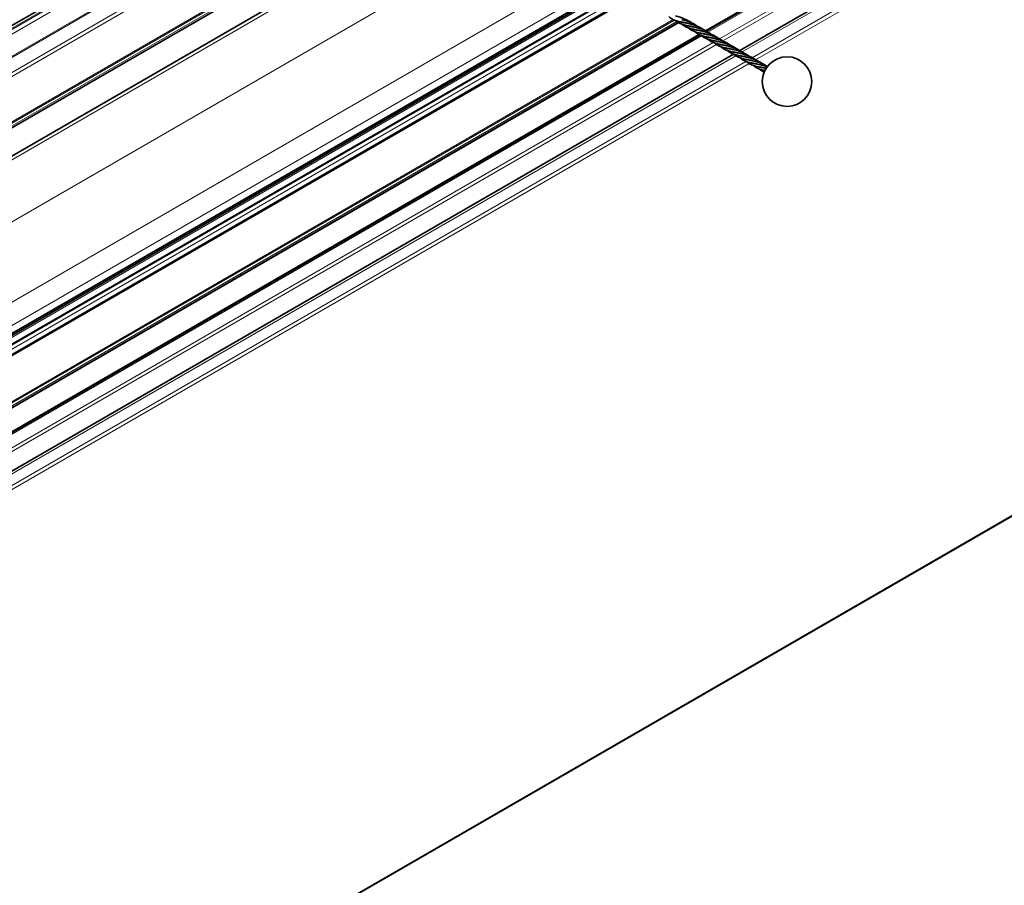
# Model space of a CAD drawing. Units: millimetres. Extents: x 35 to 2070, y 35 to 1450.
# Drawn here: x 1826 to 1945, y 663 to 768 of the extents above; entities that cross this region are included whole.
import ezdxf

# ---------------------------------------------------------------- set-up
doc = ezdxf.new("R2010")
doc.units = ezdxf.units.MM
doc.header["$LTSCALE"] = 5
doc.layers.add('Visible (ISO)', color=7, linetype='Continuous', lineweight=35)
doc.layers.add('Visible Narrow (ISO)', color=7, linetype='Continuous', lineweight=18)

msp = doc.modelspace()

# ---------------------------------------------------------------- linework, layer by layer
at = {"layer": 'Visible (ISO)'}
for p, q in [((2000.407, 819.552), (1908.627, 766.564)), ((2004.441, 817.104), (1912.773, 764.179)), ((1285.686, 456.077), (1865.254, 790.691)), ((1875.993, 784.514), (1285.773, 443.75)), ((1286.4, 440.688), (1877.11, 781.735)), ((1297.284, 425.493), (1897.542, 772.052)), ((1297.505, 425.381), (1897.773, 771.946)), ((1898.752, 771.38), (1298.485, 424.815)), ((1899.757, 770.771), (1299.499, 424.212)), ((1905.318, 767.56), (1305.054, 420.997)), ((1907.843, 766.111), (1307.587, 419.553)), ((1912.019, 763.744), (1311.732, 417.168)), ((2006.331, 742.815), (1209.887, 282.988))]:
    msp.add_line(p, q, dxfattribs=at)
msp.add_circle((1918.495, 760.414), 3, dxfattribs=at)
for points, knots in [([(1905.533, 767.661), (1905.15, 767.756), (1904.815, 767.849), (1904.395, 768.093), (1904.275, 768.181), (1904.162, 768.281)], [0, 0, 0, 0, 0.14767901, 0.14767901, 0.21211565, 0.21211565, 0.21211565, 0.21211565]), ([(1904.969, 768.362), (1905.33, 768.277), (1905.741, 768.166), (1906.396, 767.872), (1906.649, 767.724), (1906.883, 767.552)], [0, 0, 0, 0, 0.13768093, 0.13768093, 0.23103978, 0.23103978, 0.23103978, 0.23103978]), ([(1906.319, 767.208), (1905.936, 767.302), (1905.601, 767.395), (1905.181, 767.639), (1905.061, 767.727), (1904.947, 767.828)], [0, 0, 0, 0, 0.14767901, 0.14767901, 0.21211565, 0.21211565, 0.21211565, 0.21211565]), ([(1907.105, 766.754), (1906.722, 766.848), (1906.387, 766.941), (1905.967, 767.186), (1905.847, 767.274), (1905.733, 767.374)], [0, 0, 0, 0, 0.14767901, 0.14767901, 0.21211565, 0.21211565, 0.21211565, 0.21211565]), ([(1905.755, 767.908), (1906.116, 767.824), (1906.527, 767.712), (1907.182, 767.418), (1907.434, 767.271), (1907.669, 767.098)], [0, 0, 0, 0, 0.13768093, 0.13768093, 0.23103978, 0.23103978, 0.23103978, 0.23103978]), ([(1906.541, 767.455), (1906.902, 767.37), (1907.312, 767.259), (1907.968, 766.964), (1908.22, 766.817), (1908.455, 766.645)], [0, 0, 0, 0, 0.13768093, 0.13768093, 0.23103978, 0.23103978, 0.23103978, 0.23103978]), ([(1907.326, 767.001), (1907.687, 766.916), (1908.098, 766.805), (1908.753, 766.511), (1909.006, 766.364), (1909.24, 766.191)], [0, 0, 0, 0, 0.13768093, 0.13768093, 0.23103978, 0.23103978, 0.23103978, 0.23103978]), ([(1907.89, 766.3), (1907.507, 766.395), (1907.173, 766.488), (1906.752, 766.732), (1906.633, 766.82), (1906.519, 766.92)], [0, 0, 0, 0, 0.14767901, 0.14767901, 0.21211565, 0.21211565, 0.21211565, 0.21211565]), ([(1908.676, 765.847), (1908.293, 765.941), (1907.958, 766.034), (1907.538, 766.279), (1907.418, 766.366), (1907.304, 766.467)], [0, 0, 0, 0, 0.14767901, 0.14767901, 0.21211565, 0.21211565, 0.21211565, 0.21211565]), ([(1909.462, 765.393), (1909.079, 765.488), (1908.744, 765.581), (1908.324, 765.825), (1908.204, 765.913), (1908.09, 766.013)], [0, 0, 0, 0, 0.14767901, 0.14767901, 0.21211565, 0.21211565, 0.21211565, 0.21211565]), ([(1908.112, 766.547), (1908.473, 766.463), (1908.884, 766.352), (1909.539, 766.057), (1909.791, 765.91), (1910.026, 765.737)], [0, 0, 0, 0, 0.13768093, 0.13768093, 0.23103978, 0.23103978, 0.23103978, 0.23103978]), ([(1908.898, 766.094), (1909.259, 766.009), (1909.669, 765.898), (1910.325, 765.603), (1910.577, 765.456), (1910.812, 765.284)], [0, 0, 0, 0, 0.13768093, 0.13768093, 0.23103978, 0.23103978, 0.23103978, 0.23103978]), ([(1910.247, 764.94), (1909.864, 765.034), (1909.53, 765.127), (1909.109, 765.371), (1908.99, 765.459), (1908.876, 765.56)], [0, 0, 0, 0, 0.14767901, 0.14767901, 0.21211565, 0.21211565, 0.21211565, 0.21211565]), ([(1911.033, 764.486), (1910.65, 764.58), (1910.315, 764.673), (1909.895, 764.918), (1909.775, 765.006), (1909.661, 765.106)], [0, 0, 0, 0, 0.14767901, 0.14767901, 0.21211565, 0.21211565, 0.21211565, 0.21211565]), ([(1909.683, 765.64), (1910.044, 765.556), (1910.455, 765.444), (1911.11, 765.15), (1911.363, 765.003), (1911.597, 764.83)], [0, 0, 0, 0, 0.13768093, 0.13768093, 0.23103978, 0.23103978, 0.23103978, 0.23103978]), ([(1911.819, 764.032), (1911.436, 764.127), (1911.101, 764.22), (1910.681, 764.464), (1910.561, 764.552), (1910.447, 764.652)], [0, 0, 0, 0, 0.14767901, 0.14767901, 0.21211565, 0.21211565, 0.21211565, 0.21211565]), ([(1910.469, 765.187), (1910.83, 765.102), (1911.241, 764.991), (1911.896, 764.696), (1912.148, 764.549), (1912.383, 764.377)], [0, 0, 0, 0, 0.13768093, 0.13768093, 0.23103978, 0.23103978, 0.23103978, 0.23103978]), ([(1911.255, 764.733), (1911.616, 764.648), (1912.026, 764.537), (1912.682, 764.243), (1912.934, 764.096), (1913.169, 763.923)], [0, 0, 0, 0, 0.13768093, 0.13768093, 0.23103978, 0.23103978, 0.23103978, 0.23103978]), ([(1912.604, 763.579), (1912.221, 763.673), (1911.887, 763.766), (1911.466, 764.011), (1911.347, 764.098), (1911.233, 764.199)], [0, 0, 0, 0, 0.14767901, 0.14767901, 0.21211565, 0.21211565, 0.21211565, 0.21211565]), ([(1913.39, 763.125), (1913.007, 763.22), (1912.672, 763.312), (1912.252, 763.557), (1912.132, 763.645), (1912.018, 763.745)], [0, 0, 0, 0, 0.14767901, 0.14767901, 0.21211565, 0.21211565, 0.21211565, 0.21211565]), ([(1912.04, 764.279), (1912.401, 764.195), (1912.812, 764.083), (1913.468, 763.789), (1913.72, 763.642), (1913.954, 763.469)], [0, 0, 0, 0, 0.13768093, 0.13768093, 0.23103978, 0.23103978, 0.23103978, 0.23103978]), ([(1912.826, 763.826), (1913.187, 763.741), (1913.598, 763.63), (1914.253, 763.335), (1914.505, 763.188), (1914.74, 763.016)], [0, 0, 0, 0, 0.13768093, 0.13768093, 0.23103978, 0.23103978, 0.23103978, 0.23103978]), ([(1914.176, 762.672), (1913.793, 762.766), (1913.458, 762.859), (1913.038, 763.103), (1912.918, 763.191), (1912.804, 763.292)], [0, 0, 0, 0, 0.14767901, 0.14767901, 0.21211565, 0.21211565, 0.21211565, 0.21211565]), ([(1914.961, 762.218), (1914.578, 762.312), (1914.244, 762.405), (1913.823, 762.65), (1913.704, 762.738), (1913.59, 762.838)], [0, 0, 0, 0, 0.14767901, 0.14767901, 0.21211565, 0.21211565, 0.21211565, 0.21211565]), ([(1913.612, 763.372), (1913.973, 763.287), (1914.383, 763.176), (1915.039, 762.882), (1915.291, 762.735), (1915.526, 762.562)], [0, 0, 0, 0, 0.13768093, 0.13768093, 0.23103978, 0.23103978, 0.23103978, 0.23103978]), ([(1915.747, 761.764), (1915.364, 761.859), (1915.029, 761.952), (1914.609, 762.196), (1914.489, 762.284), (1914.375, 762.384)], [0, 0, 0, 0, 0.14767901, 0.14767901, 0.21211565, 0.21211565, 0.21211565, 0.21211565]), ([(1914.397, 762.918), (1914.758, 762.834), (1915.169, 762.723), (1915.753, 762.46), (1915.939, 762.358), (1916.117, 762.242)], [0, 0, 0, 0, 0.13768093, 0.13768093, 0.20577558, 0.20577558, 0.20577558, 0.20577558])]:
    msp.add_open_spline(points, degree=3, knots=knots, dxfattribs=at)
for points, weights, knots in [([(1905.533, 767.661), (1905.629, 767.638), (1905.721, 767.622), (1906.085, 767.561), (1906.541, 767.455)], [0.950898406122, 0.967626499735, 1, 0.883325866602, 0.969867175365], [0.768316259, 0.768316259, 0.768316259, 0.770833333, 0.770833333, 0.779904871, 0.779904871, 0.779904871]), ([(1906.319, 767.208), (1906.414, 767.184), (1906.507, 767.169), (1906.871, 767.108), (1907.326, 767.001)], [0.950898406122, 0.967626499735, 1, 0.883325866602, 0.969867175365], [0.778732926, 0.778732926, 0.778732926, 0.78125, 0.78125, 0.790321537, 0.790321537, 0.790321537]), ([(1907.105, 766.754), (1907.2, 766.731), (1907.292, 766.715), (1907.657, 766.654), (1908.112, 766.547)], [0.950898406122, 0.967626499735, 1, 0.883325866603, 0.969867175365], [0.789149593, 0.789149593, 0.789149593, 0.791666667, 0.791666667, 0.800738204, 0.800738204, 0.800738204]), ([(1907.89, 766.3), (1907.986, 766.277), (1908.078, 766.261), (1908.442, 766.2), (1908.898, 766.094)], [0.950898406122, 0.967626499735, 1, 0.883325866603, 0.969867175365], [0.799566259, 0.799566259, 0.799566259, 0.802083333, 0.802083333, 0.811154871, 0.811154871, 0.811154871]), ([(1908.676, 765.847), (1908.771, 765.823), (1908.864, 765.808), (1909.228, 765.747), (1909.683, 765.64)], [0.950898406122, 0.967626499735, 1, 0.883325866603, 0.969867175365], [0.809982926, 0.809982926, 0.809982926, 0.8125, 0.8125, 0.821571537, 0.821571537, 0.821571537]), ([(1909.462, 765.393), (1909.557, 765.37), (1909.649, 765.354), (1910.014, 765.293), (1910.469, 765.187)], [0.950898406122, 0.967626499735, 1, 0.883325866603, 0.969867175365], [0.820399593, 0.820399593, 0.820399593, 0.822916667, 0.822916667, 0.831988204, 0.831988204, 0.831988204]), ([(1910.247, 764.94), (1910.343, 764.916), (1910.435, 764.901), (1910.799, 764.84), (1911.255, 764.733)], [0.950898406122, 0.967626499735, 1, 0.883325866603, 0.969867175365], [0.830816259, 0.830816259, 0.830816259, 0.833333333, 0.833333333, 0.842404871, 0.842404871, 0.842404871]), ([(1911.033, 764.486), (1911.128, 764.463), (1911.221, 764.447), (1911.585, 764.386), (1912.04, 764.279)], [0.950898406122, 0.967626499735, 1, 0.883325866603, 0.969867175365], [0.841232926, 0.841232926, 0.841232926, 0.84375, 0.84375, 0.852821537, 0.852821537, 0.852821537]), ([(1911.819, 764.032), (1911.914, 764.009), (1912.006, 763.993), (1912.371, 763.932), (1912.826, 763.826)], [0.950898406122, 0.967626499735, 1, 0.883325866603, 0.969867175365], [0.851649593, 0.851649593, 0.851649593, 0.854166667, 0.854166667, 0.863238204, 0.863238204, 0.863238204]), ([(1912.604, 763.579), (1912.7, 763.555), (1912.792, 763.54), (1913.157, 763.479), (1913.612, 763.372)], [0.950898406122, 0.967626499735, 1, 0.883325866603, 0.969867175365], [0.862066259, 0.862066259, 0.862066259, 0.864583333, 0.864583333, 0.873654871, 0.873654871, 0.873654871]), ([(1913.39, 763.125), (1913.485, 763.102), (1913.578, 763.086), (1913.942, 763.025), (1914.397, 762.918)], [0.950898406122, 0.967626499735, 1, 0.883325866603, 0.969867175365], [0.872482926, 0.872482926, 0.872482926, 0.875, 0.875, 0.884071537, 0.884071537, 0.884071537]), ([(1914.176, 762.672), (1914.271, 762.648), (1914.363, 762.633), (1914.728, 762.571), (1915.183, 762.465)], [0.950898406122, 0.967626499735, 1, 0.883325866603, 0.969867175365], [0.882899593, 0.882899593, 0.882899593, 0.885416667, 0.885416667, 0.894488204, 0.894488204, 0.894488204]), ([(1914.961, 762.218), (1915.057, 762.194), (1915.149, 762.179), (1915.508, 762.119), (1915.957, 762.014)], [0.950898406122, 0.967626499735, 1, 0.884901480384, 0.967566859179], [0.893316259, 0.893316259, 0.893316259, 0.895833333, 0.895833333, 0.904782365, 0.904782365, 0.904782365])]:
    msp.add_rational_spline(points, weights, degree=2, knots=knots, dxfattribs=at)
for points in [[(1915.183, 762.465), (1915.464, 762.399), (1915.777, 762.315), (1916.085, 762.2)], [(1915.724, 761.564), (1915.519, 761.657), (1915.332, 761.78), (1915.161, 761.931)]]:
    msp.add_open_spline(points, degree=3, dxfattribs=at)
msp.add_rational_spline([(1915.747, 761.764), (1915.778, 761.757), (1915.809, 761.75)], [0.950898406122, 0.956277921499, 0.963275443375], degree=2, dxfattribs=at)
at = {"layer": 'Visible Narrow (ISO)'}
for p, q in [((2000.657, 819.528), (1908.781, 766.483)), ((2000.783, 819.455), (1908.908, 766.411)), ((2001.49, 818.23), (1910.321, 765.593)), ((2001.201, 817.589), (1910.719, 765.35)), ((2004.941, 817.054), (1913.054, 764.004)), ((2006.16, 816.35), (1914.284, 763.306)), ((2006.372, 815.983), (1914.691, 763.051)), ((1865.576, 790.539), (1285.749, 455.776)), ((1865.708, 790.469), (1285.765, 455.639)), ((1866.16, 790.173), (1285.773, 455.086)), ((1868.463, 788.84), (1285.773, 452.423)), ((1868.609, 788.769), (1285.773, 452.268)), ((1870.189, 787.858), (1285.773, 450.445)), ((1870.605, 787.608), (1285.773, 449.955)), ((1875.352, 784.864), (1285.773, 444.471)), ((1285.773, 444.308), (1875.491, 784.781)), ((1875.805, 784.636), (1285.773, 443.981)), ((1285.773, 443.682), (1876.044, 784.475)), ((1286.5, 440.289), (1877.433, 781.465)), ((1885.833, 778.817), (1285.577, 432.259)), ((1293.999, 427.387), (1894.258, 773.946)), ((1896.697, 772.537), (1296.434, 425.976)), ((1897.959, 771.839), (1297.691, 425.274)), ((1898.684, 771.437), (1298.402, 424.864)), ((1298.954, 424.538), (1899.21, 771.096)), ((1899.757, 770.771), (1299.499, 424.212)), ((1899.905, 770.687), (1299.648, 424.129)), ((1904.702, 767.925), (1304.445, 421.366)), ((1304.593, 421.289), (1904.865, 767.856)), ((1905.129, 767.681), (1304.871, 421.123)), ((1905.378, 767.526), (1305.119, 420.967)), ((1908.013, 766.04), (1307.74, 419.472)), ((1908.142, 765.968), (1307.867, 419.4)), ((1909.547, 765.147), (1309.28, 418.582)), ((1909.935, 764.897), (1309.678, 418.339)), ((1912.27, 763.551), (1312.014, 416.993)), ((1913.517, 762.863), (1313.244, 416.295)), ((1913.91, 762.6), (1313.651, 416.04)), ((2006.372, 742.906), (1209.887, 283.056))]:
    msp.add_line(p, q, dxfattribs=at)

doc.saveas('drawing.dxf')
